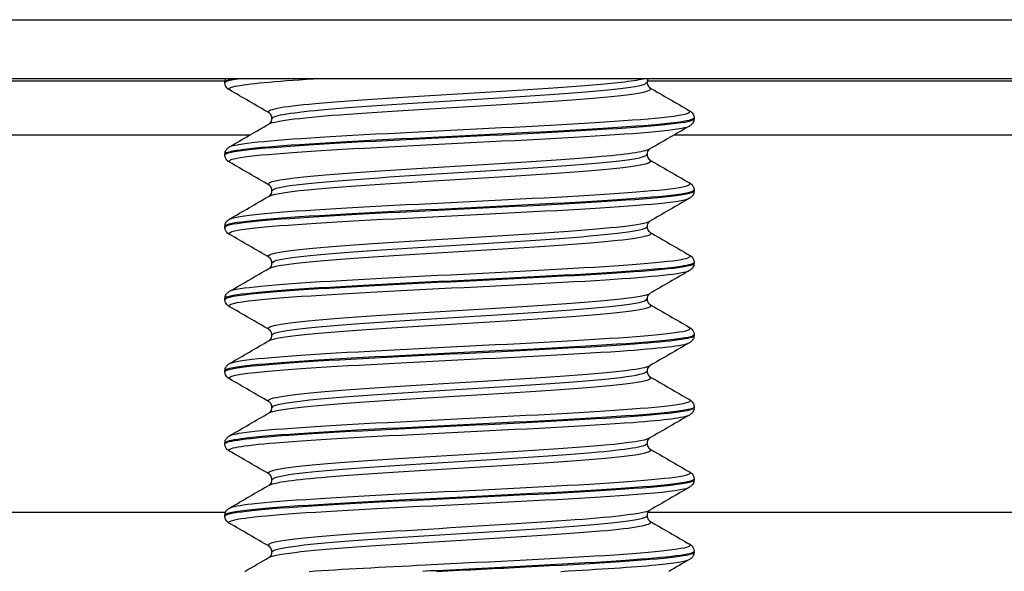
# Model space of a CAD drawing. Units: inches. Extents: x -183 to 48, y 15 to 265.
# Drawn here: x -60 to -59, y 60 to 61 of the extents above; entities that cross this region are included whole.
import ezdxf

# ---------------------------------------------------------------- set-up
doc = ezdxf.new("R2010")
doc.units = ezdxf.units.IN
doc.header["$MEASUREMENT"] = 0

# ---------------------------------------------------------------- blocks, each defined once
blk = doc.blocks.new('#77 Vertical Inlet ASSEMBLED_Sheet_VIEW1')
for p, q in [((-3.9434, 9.1137), (-1.9505, 9.1137)), ((-4.549, 9.0487), (-3.2003, 9.0487)), ((-2.0135, 9.0507), (-3.8809, 9.0507)), ((-3.2005, 9.0466), (-3.2005, 9.0474)), ((-2.7505, 9.0487), (-1.8732, 9.0487)), ((-2.7005, 9.0081), (-2.7005, 9.0089)), ((-4.5009, 8.9911), (-3.1733, 8.9911)), ((-2.7214, 8.9911), (-1.8963, 8.9911)), ((-3.2005, 8.9696), (-3.2005, 8.9704)), ((-2.7005, 8.9311), (-2.7005, 8.9319)), ((-3.2005, 8.8926), (-3.2005, 8.8934)), ((-2.7005, 8.8541), (-2.7005, 8.8549)), ((-3.2005, 8.8156), (-3.2005, 8.8164)), ((-2.7005, 8.7771), (-2.7005, 8.7779)), ((-3.2005, 8.7386), (-3.2005, 8.7394)), ((-2.7005, 8.7001), (-2.7005, 8.7009)), ((-3.2005, 8.6616), (-3.2005, 8.6624)), ((-2.7005, 8.6231), (-2.7005, 8.6239)), ((-4.5797, 8.5887), (-3.1997, 8.5887)), ((-3.2005, 8.5846), (-3.2005, 8.5854)), ((-2.7497, 8.5887), (-1.3213, 8.5887)), ((-2.7005, 8.5461), (-2.7005, 8.5469))]:
    blk.add_line(p, q)
for points in [[(-3.2005, 9.0474), (-3.2005, 9.0486), (-3.2001, 9.0497), (-3.1997, 9.0507)], [(-3.191, 9.0507), (-3.197, 9.0496), (-3.2002, 9.0485), (-3.2004, 9.0474)], [(-3.1533, 9.0144), (-3.1674, 9.0225), (-3.1814, 9.0307), (-3.1955, 9.0388)], [(-2.7477, 9.0412), (-2.7336, 9.033), (-2.7196, 9.0249), (-2.7055, 9.0167)], [(-3.1955, 8.9782), (-3.1814, 8.9864), (-3.1674, 8.9945), (-3.1533, 9.0027)], [(-2.7055, 9.0003), (-2.7196, 8.9922), (-2.7336, 8.984), (-2.7477, 8.9759)], [(-3.1533, 8.9374), (-3.1674, 8.9455), (-3.1814, 8.9537), (-3.1955, 8.9618)], [(-2.7477, 8.9642), (-2.7336, 8.956), (-2.7196, 8.9479), (-2.7055, 8.9397)], [(-3.1955, 8.9012), (-3.1814, 8.9094), (-3.1674, 8.9175), (-3.1533, 8.9257)], [(-2.7055, 8.9233), (-2.7196, 8.9152), (-2.7336, 8.907), (-2.7477, 8.8989)], [(-2.7477, 8.8872), (-2.7336, 8.879), (-2.7196, 8.8709), (-2.7055, 8.8627)], [(-3.1533, 8.8604), (-3.1674, 8.8685), (-3.1814, 8.8767), (-3.1955, 8.8848)], [(-3.1955, 8.8242), (-3.1814, 8.8324), (-3.1674, 8.8405), (-3.1533, 8.8487)], [(-2.7055, 8.8463), (-2.7196, 8.8382), (-2.7336, 8.83), (-2.7477, 8.8219)], [(-3.1533, 8.7834), (-3.1674, 8.7915), (-3.1814, 8.7997), (-3.1955, 8.8078)], [(-2.7477, 8.8102), (-2.7336, 8.802), (-2.7196, 8.7939), (-2.7055, 8.7857)], [(-3.1955, 8.7472), (-3.1814, 8.7554), (-3.1674, 8.7635), (-3.1533, 8.7717)], [(-2.7055, 8.7693), (-2.7196, 8.7612), (-2.7336, 8.753), (-2.7477, 8.7449)], [(-3.1533, 8.7064), (-3.1674, 8.7145), (-3.1814, 8.7227), (-3.1955, 8.7308)], [(-2.7477, 8.7332), (-2.7336, 8.725), (-2.7196, 8.7169), (-2.7055, 8.7087)], [(-3.1955, 8.6702), (-3.1814, 8.6784), (-3.1674, 8.6865), (-3.1533, 8.6947)], [(-2.7055, 8.6923), (-2.7196, 8.6842), (-2.7336, 8.676), (-2.7477, 8.6679)], [(-2.7477, 8.6562), (-2.7336, 8.648), (-2.7196, 8.6399), (-2.7055, 8.6317)], [(-3.1533, 8.6294), (-3.1674, 8.6375), (-3.1814, 8.6457), (-3.1955, 8.6538)], [(-3.1955, 8.5932), (-3.1814, 8.6014), (-3.1674, 8.6095), (-3.1533, 8.6177)], [(-2.7055, 8.6153), (-2.7196, 8.6072), (-2.7336, 8.599), (-2.7477, 8.5909)], [(-3.1533, 8.5524), (-3.1674, 8.5605), (-3.1814, 8.5687), (-3.1955, 8.5768)], [(-2.7477, 8.5792), (-2.7336, 8.571), (-2.7196, 8.5629), (-2.7055, 8.5547)], [(-3.1791, 8.5257), (-3.1705, 8.5307), (-3.1619, 8.5357), (-3.1533, 8.5407)], [(-2.7055, 8.5383), (-2.7128, 8.5341), (-2.72, 8.5299), (-2.7273, 8.5257)]]:
    blk.add_open_spline(points, degree=3)
for points, knots in [([(-3.1955, 9.0388), (-3.1963, 9.0393), (-3.1973, 9.0399), (-3.1988, 9.0417), (-3.1993, 9.0424), (-3.2002, 9.0443), (-3.2005, 9.0454), (-3.2005, 9.0466)], [0, 0, 0, 0, 0.02814146, 0.02814146, 0.04292389, 0.04292389, 0.05827272, 0.05827272, 0.05827272, 0.05827272]), ([(-3.2003, 9.0466), (-3.2004, 9.0475), (-3.1986, 9.0484), (-3.1948, 9.0493), (-3.1928, 9.0497), (-3.1901, 9.0502), (-3.1868, 9.0507)], [85.3737373, 85.3737373, 85.3737373, 85.3737373, 85.588974, 85.588974, 85.588974, 85.7070732, 85.7070732, 85.7070732, 85.7070732]), ([(-3.1952, 9.0388), (-3.1975, 9.0401), (-3.1958, 9.0414), (-3.1896, 9.0427), (-3.1772, 9.0454), (-3.1471, 9.0481), (-3.1061, 9.0507)], [85.2896045, 85.2896045, 85.2896045, 85.2896045, 85.6107064, 85.6107064, 85.6107064, 86.2602642, 86.2602642, 86.2602642, 86.2602642]), ([(-3.1533, 9.0144), (-3.1588, 9.0177), (-3.1408, 9.0211), (-3.1039, 9.0244), (-3.0624, 9.0282), (-2.9978, 9.032), (-2.9349, 9.0358), (-2.872, 9.0396), (-2.8123, 9.0434), (-2.7784, 9.0472), (-2.7679, 9.0484), (-2.76, 9.0495), (-2.7547, 9.0507)], [85.27199, 85.27199, 85.27199, 85.27199, 86.094723, 86.094723, 86.094723, 87.022902, 87.022902, 87.022902, 87.951081, 87.951081, 87.951081, 88.238445, 88.238445, 88.238445, 88.238445]), ([(-3.1502, 9.0085), (-3.1499, 9.0118), (-3.1284, 9.015), (-3.0909, 9.0182), (-3.0466, 9.022), (-2.9812, 9.0258), (-2.9198, 9.0297), (-2.8584, 9.0335), (-2.8025, 9.0373), (-2.7736, 9.0411), (-2.7586, 9.0431), (-2.7511, 9.045), (-2.7511, 9.047)], [85.375711, 85.375711, 85.375711, 85.375711, 86.167709, 86.167709, 86.167709, 87.100618, 87.100618, 87.100618, 88.033527, 88.033527, 88.033527, 88.517303, 88.517303, 88.517303, 88.517303]), ([(-2.7497, 9.0507), (-2.7498, 9.0505), (-2.7499, 9.0503), (-2.7504, 9.0492), (-2.7507, 9.0481), (-2.7507, 9.047)], [0.03643992, 0.03643992, 0.03643992, 0.03643992, 0.04070996, 0.04070996, 0.05701347, 0.05701347, 0.05701347, 0.05701347]), ([(-2.7507, 9.047), (-2.7507, 9.0455), (-2.7501, 9.044), (-2.749, 9.0423), (-2.7485, 9.0418), (-2.7479, 9.0413), (-2.7478, 9.0412), (-2.7477, 9.0412)], [0, 0, 0, 0, 0.02269607, 0.02269607, 0.04185402, 0.04185402, 0.05698564, 0.05698564, 0.05698564, 0.05698564]), ([(-3.1533, 9.0027), (-3.1471, 9.0061), (-3.1158, 9.0096), (-3.0689, 9.0131), (-3.0176, 9.0169), (-2.9487, 9.0206), (-2.8886, 9.0244), (-2.8285, 9.0282), (-2.7786, 9.032), (-2.7579, 9.0358), (-2.7481, 9.0376), (-2.745, 9.0394), (-2.7481, 9.0412)], [85.479431, 85.479431, 85.479431, 85.479431, 86.326818, 86.326818, 86.326818, 87.254997, 87.254997, 87.254997, 88.183175, 88.183175, 88.183175, 88.621024, 88.621024, 88.621024, 88.621024]), ([(-3.1955, 8.9782), (-3.1894, 8.9816), (-3.1536, 8.9851), (-3.0989, 8.9885), (-3.041, 8.9921), (-2.9631, 8.9957), (-2.8925, 8.9993), (-2.822, 9.0029), (-2.7602, 9.0066), (-2.7288, 9.0102), (-2.7099, 9.0124), (-2.7022, 9.0145), (-2.7059, 9.0167)], [85.461817, 85.461817, 85.461817, 85.461817, 86.298683, 86.298683, 86.298683, 87.184415, 87.184415, 87.184415, 88.070146, 88.070146, 88.070146, 88.603409, 88.603409, 88.603409, 88.603409]), ([(-3.1503, 9.0085), (-3.1503, 9.0101), (-3.1509, 9.0116), (-3.152, 9.0133), (-3.1525, 9.0137), (-3.1531, 9.0142), (-3.1532, 9.0143), (-3.1533, 9.0144)], [0, 0, 0, 0, 0.02269607, 0.02269607, 0.04185402, 0.04185402, 0.05698564, 0.05698564, 0.05698564, 0.05698564]), ([(-2.7055, 9.0167), (-2.7047, 9.0162), (-2.7037, 9.0156), (-2.7022, 9.0139), (-2.7017, 9.0131), (-2.7008, 9.0112), (-2.7005, 9.0101), (-2.7005, 9.0089)], [0, 0, 0, 0, 0.02814146, 0.02814146, 0.04292389, 0.04292389, 0.05827272, 0.05827272, 0.05827272, 0.05827272]), ([(-2.7008, 9.0089), (-2.7009, 9.0066), (-2.7136, 9.0044), (-2.738, 9.0021), (-2.7768, 8.9985), (-2.8443, 8.9949), (-2.9172, 8.9913), (-2.99, 8.9877), (-3.0668, 8.9841), (-3.1206, 8.9805), (-3.1708, 8.9771), (-3.2003, 8.9737), (-3.2005, 8.9704)], [-88.519277, -88.519277, -88.519277, -88.519277, -87.962226, -87.962226, -87.962226, -87.080147, -87.080147, -87.080147, -86.198068, -86.198068, -86.198068, -85.375711, -85.375711, -85.375711, -85.375711]), ([(-3.2002, 8.9696), (-3.2003, 8.9709), (-3.1962, 8.9723), (-3.1877, 8.9736), (-3.1644, 8.9772), (-3.1088, 8.9808), (-3.0402, 8.9844), (-2.9715, 8.988), (-2.8913, 8.9916), (-2.8273, 8.9952), (-2.7633, 8.9988), (-2.7169, 9.0024), (-2.7043, 9.006), (-2.7018, 9.0067), (-2.7006, 9.0074), (-2.7007, 9.0081)], [79.090552, 79.090552, 79.090552, 79.090552, 79.414418, 79.414418, 79.414418, 80.296498, 80.296498, 80.296498, 81.178577, 81.178577, 81.178577, 82.060656, 82.060656, 82.060656, 82.234118, 82.234118, 82.234118, 82.234118]), ([(-3.1533, 9.0027), (-3.1532, 9.0028), (-3.1528, 9.003), (-3.1518, 9.004), (-3.1513, 9.0046), (-3.1506, 9.0063), (-3.1503, 9.0074), (-3.1503, 9.0085)], [0, 0, 0, 0, 0.02508318, 0.02508318, 0.04070996, 0.04070996, 0.05701347, 0.05701347, 0.05701347, 0.05701347]), ([(-2.7005, 9.0081), (-2.7006, 9.0065), (-2.7011, 9.0049), (-2.7025, 9.0027), (-2.7032, 9.002), (-2.7045, 9.001), (-2.705, 9.0006), (-2.7055, 9.0003)], [0, 0, 0, 0, 0.02126812, 0.02126812, 0.04128675, 0.04128675, 0.05824505, 0.05824505, 0.05824505, 0.05824505]), ([(-3.1951, 8.9618), (-3.198, 8.9635), (-3.1944, 8.9651), (-3.1841, 8.9668), (-3.1614, 8.9704), (-3.1065, 8.974), (-3.0387, 8.9776), (-2.971, 8.9812), (-2.8916, 8.9849), (-2.8286, 8.9885), (-2.7655, 8.9921), (-2.72, 8.9957), (-2.708, 8.9993), (-2.7069, 8.9997), (-2.7061, 9), (-2.7056, 9.0003)], [79.006419, 79.006419, 79.006419, 79.006419, 79.410585, 79.410585, 79.410585, 80.296316, 80.296316, 80.296316, 81.182048, 81.182048, 81.182048, 82.06778, 82.06778, 82.06778, 82.148012, 82.148012, 82.148012, 82.148012]), ([(-3.2005, 8.9704), (-3.2004, 8.972), (-3.1999, 8.9736), (-3.1985, 8.9758), (-3.1978, 8.9765), (-3.1965, 8.9776), (-3.196, 8.9779), (-3.1955, 8.9782)], [0, 0, 0, 0, 0.02126812, 0.02126812, 0.04128675, 0.04128675, 0.05824505, 0.05824505, 0.05824505, 0.05824505]), ([(-3.153, 8.9374), (-3.1571, 8.9398), (-3.149, 8.9423), (-3.129, 8.9448), (-3.0984, 8.9486), (-3.041, 8.9524), (-2.9785, 8.9562), (-2.916, 8.96), (-2.85, 8.9638), (-2.8056, 8.9676), (-2.7732, 8.9703), (-2.7529, 8.9731), (-2.7479, 8.9759)], [78.988805, 78.988805, 78.988805, 78.988805, 79.597473, 79.597473, 79.597473, 80.525651, 80.525651, 80.525651, 81.45383, 81.45383, 81.45383, 82.130397, 82.130397, 82.130397, 82.130397]), ([(-2.7477, 8.9759), (-2.7478, 8.9758), (-2.7482, 8.9756), (-2.7492, 8.9745), (-2.7497, 8.9739), (-2.7504, 8.9722), (-2.7507, 8.9711), (-2.7507, 8.97)], [0, 0, 0, 0, 0.02508318, 0.02508318, 0.04070996, 0.04070996, 0.05701347, 0.05701347, 0.05701347, 0.05701347]), ([(-3.1955, 8.9618), (-3.1963, 8.9623), (-3.1973, 8.9629), (-3.1988, 8.9647), (-3.1993, 8.9654), (-3.2002, 8.9673), (-3.2005, 8.9684), (-3.2005, 8.9696)], [0, 0, 0, 0, 0.02814146, 0.02814146, 0.04292389, 0.04292389, 0.05827272, 0.05827272, 0.05827272, 0.05827272]), ([(-3.153, 8.9257), (-3.1484, 8.9283), (-3.1304, 8.9309), (-3.1015, 8.9334), (-3.0591, 8.9372), (-2.9941, 8.941), (-2.9313, 8.9448), (-2.8685, 8.9486), (-2.8093, 8.9524), (-2.7765, 8.9562), (-2.7534, 8.9589), (-2.7436, 8.9615), (-2.748, 8.9642)], [79.196246, 79.196246, 79.196246, 79.196246, 79.829568, 79.829568, 79.829568, 80.757746, 80.757746, 80.757746, 81.685925, 81.685925, 81.685925, 82.337839, 82.337839, 82.337839, 82.337839]), ([(-3.1499, 8.9315), (-3.1498, 8.9337), (-3.1402, 8.936), (-3.1214, 8.9382), (-3.0892, 8.942), (-3.0309, 8.9458), (-2.9691, 8.9496), (-2.9072, 8.9534), (-2.8432, 8.9572), (-2.8017, 8.9611), (-2.7692, 8.964), (-2.7512, 8.967), (-2.7509, 8.97)], [79.092525, 79.092525, 79.092525, 79.092525, 79.637344, 79.637344, 79.637344, 80.570253, 80.570253, 80.570253, 81.503162, 81.503162, 81.503162, 82.234118, 82.234118, 82.234118, 82.234118]), ([(-2.7507, 8.97), (-2.7507, 8.9685), (-2.7501, 8.967), (-2.749, 8.9653), (-2.7485, 8.9648), (-2.7479, 8.9643), (-2.7478, 8.9642), (-2.7477, 8.9642)], [0, 0, 0, 0, 0.02269607, 0.02269607, 0.04185402, 0.04185402, 0.05698564, 0.05698564, 0.05698564, 0.05698564]), ([(-3.1955, 8.9012), (-3.1952, 8.9014), (-3.195, 8.9015), (-3.1946, 8.9016), (-3.1859, 8.9053), (-3.1434, 8.9089), (-3.0821, 8.9125), (-3.0208, 8.9161), (-2.9418, 8.9197), (-2.8729, 8.9233), (-2.804, 8.927), (-2.7466, 8.9306), (-2.7207, 8.9342), (-2.7076, 8.936), (-2.7027, 8.9379), (-2.7059, 8.9397)], [79.178632, 79.178632, 79.178632, 79.178632, 79.21283, 79.21283, 79.21283, 80.098561, 80.098561, 80.098561, 80.984293, 80.984293, 80.984293, 81.870025, 81.870025, 81.870025, 82.320224, 82.320224, 82.320224, 82.320224]), ([(-2.7055, 8.9397), (-2.7047, 8.9392), (-2.7037, 8.9386), (-2.7022, 8.9369), (-2.7017, 8.9361), (-2.7008, 8.9342), (-2.7005, 8.9331), (-2.7005, 8.9319)], [0, 0, 0, 0, 0.02814146, 0.02814146, 0.04292389, 0.04292389, 0.05827272, 0.05827272, 0.05827272, 0.05827272]), ([(-2.7009, 8.9319), (-2.7008, 8.9301), (-2.7089, 8.9282), (-2.725, 8.9264), (-2.7567, 8.9228), (-2.8192, 8.9192), (-2.8905, 8.9156), (-2.9619, 8.912), (-3.0408, 8.9084), (-3.0998, 8.9048), (-3.1587, 8.9012), (-3.1966, 8.8976), (-3.2002, 8.894), (-3.2004, 8.8938), (-3.2005, 8.8936), (-3.2005, 8.8934)], [-82.236091, -82.236091, -82.236091, -82.236091, -81.787671, -81.787671, -81.787671, -80.905591, -80.905591, -80.905591, -80.023512, -80.023512, -80.023512, -79.141432, -79.141432, -79.141432, -79.092525, -79.092525, -79.092525, -79.092525]), ([(-3.2001, 8.8926), (-3.2002, 8.8944), (-3.1927, 8.8962), (-3.1777, 8.8979), (-3.147, 8.9015), (-3.0854, 8.9051), (-3.0143, 8.9087), (-2.9433, 8.9123), (-2.8641, 8.9159), (-2.8045, 8.9195), (-2.7448, 8.9231), (-2.7058, 8.9267), (-2.701, 8.9304), (-2.7007, 8.9306), (-2.7005, 8.9309), (-2.7005, 8.9311)], [72.807367, 72.807367, 72.807367, 72.807367, 73.239863, 73.239863, 73.239863, 74.121942, 74.121942, 74.121942, 75.004021, 75.004021, 75.004021, 75.886101, 75.886101, 75.886101, 75.950933, 75.950933, 75.950933, 75.950933]), ([(-3.1503, 8.9315), (-3.1503, 8.9331), (-3.1509, 8.9346), (-3.152, 8.9363), (-3.1525, 8.9367), (-3.1531, 8.9372), (-3.1532, 8.9373), (-3.1533, 8.9374)], [0, 0, 0, 0, 0.02269607, 0.02269607, 0.04185402, 0.04185402, 0.05698564, 0.05698564, 0.05698564, 0.05698564]), ([(-3.1533, 8.9257), (-3.1532, 8.9258), (-3.1528, 8.926), (-3.1518, 8.927), (-3.1513, 8.9276), (-3.1506, 8.9293), (-3.1503, 8.9304), (-3.1503, 8.9315)], [0, 0, 0, 0, 0.02508318, 0.02508318, 0.04070996, 0.04070996, 0.05701347, 0.05701347, 0.05701347, 0.05701347]), ([(-2.7005, 8.9311), (-2.7006, 8.9295), (-2.7011, 8.9279), (-2.7025, 8.9257), (-2.7032, 8.925), (-2.7045, 8.924), (-2.705, 8.9236), (-2.7055, 8.9233)], [0, 0, 0, 0, 0.02126812, 0.02126812, 0.04128675, 0.04128675, 0.05824505, 0.05824505, 0.05824505, 0.05824505]), ([(-3.1951, 8.8848), (-3.1985, 8.8868), (-3.1925, 8.8888), (-3.1769, 8.8908), (-3.1485, 8.8944), (-3.0891, 8.898), (-3.0194, 8.9016), (-2.9497, 8.9053), (-2.8711, 8.9089), (-2.8113, 8.9125), (-2.7516, 8.9161), (-2.7117, 8.9197), (-2.7055, 8.9233)], [72.723234, 72.723234, 72.723234, 72.723234, 73.210463, 73.210463, 73.210463, 74.096194, 74.096194, 74.096194, 74.981926, 74.981926, 74.981926, 75.864827, 75.864827, 75.864827, 75.864827]), ([(-3.2005, 8.8934), (-3.2004, 8.895), (-3.1999, 8.8966), (-3.1985, 8.8988), (-3.1978, 8.8995), (-3.1965, 8.9006), (-3.196, 8.9009), (-3.1955, 8.9012)], [0, 0, 0, 0, 0.02126812, 0.02126812, 0.04128675, 0.04128675, 0.05824505, 0.05824505, 0.05824505, 0.05824505]), ([(-3.153, 8.8604), (-3.1558, 8.862), (-3.1535, 8.8636), (-3.1458, 8.8652), (-3.1278, 8.869), (-3.08, 8.8728), (-3.0208, 8.8766), (-2.9615, 8.8804), (-2.8923, 8.8841), (-2.8394, 8.8879), (-2.7886, 8.8916), (-2.7541, 8.8952), (-2.7477, 8.8989)], [72.705619, 72.705619, 72.705619, 72.705619, 73.100222, 73.100222, 73.100222, 74.028401, 74.028401, 74.028401, 74.95658, 74.95658, 74.95658, 75.847212, 75.847212, 75.847212, 75.847212]), ([(-2.7477, 8.8989), (-2.7478, 8.8988), (-2.7482, 8.8986), (-2.7492, 8.8975), (-2.7497, 8.8969), (-2.7504, 8.8952), (-2.7507, 8.8941), (-2.7507, 8.893)], [0, 0, 0, 0, 0.02508318, 0.02508318, 0.04070996, 0.04070996, 0.05701347, 0.05701347, 0.05701347, 0.05701347]), ([(-3.1955, 8.8848), (-3.1963, 8.8853), (-3.1973, 8.8859), (-3.1988, 8.8877), (-3.1993, 8.8884), (-3.2002, 8.8903), (-3.2005, 8.8914), (-3.2005, 8.8926)], [0, 0, 0, 0, 0.02814146, 0.02814146, 0.04292389, 0.04292389, 0.05827272, 0.05827272, 0.05827272, 0.05827272]), ([(-3.1529, 8.8487), (-3.15, 8.8504), (-3.1414, 8.8521), (-3.1272, 8.8538), (-3.0956, 8.8576), (-3.0375, 8.8614), (-2.9748, 8.8652), (-2.9122, 8.869), (-2.8466, 8.8728), (-2.803, 8.8766), (-2.7624, 8.8801), (-2.7418, 8.8836), (-2.7477, 8.8872)], [72.913061, 72.913061, 72.913061, 72.913061, 73.332317, 73.332317, 73.332317, 74.260496, 74.260496, 74.260496, 75.188674, 75.188674, 75.188674, 76.054653, 76.054653, 76.054653, 76.054653]), ([(-3.15, 8.8545), (-3.1501, 8.8557), (-3.1473, 8.8569), (-3.1415, 8.8582), (-3.1233, 8.862), (-3.0758, 8.8658), (-3.0172, 8.8696), (-2.9586, 8.8734), (-2.8904, 8.8772), (-2.8389, 8.881), (-2.7874, 8.8848), (-2.7537, 8.8887), (-2.7509, 8.8925), (-2.7508, 8.8926), (-2.7507, 8.8928), (-2.7507, 8.893)], [72.80934, 72.80934, 72.80934, 72.80934, 73.106979, 73.106979, 73.106979, 74.039888, 74.039888, 74.039888, 74.972797, 74.972797, 74.972797, 75.905707, 75.905707, 75.905707, 75.950933, 75.950933, 75.950933, 75.950933]), ([(-2.7507, 8.893), (-2.7507, 8.8915), (-2.7501, 8.89), (-2.749, 8.8883), (-2.7485, 8.8878), (-2.7479, 8.8873), (-2.7478, 8.8872), (-2.7477, 8.8872)], [0, 0, 0, 0, 0.02269607, 0.02269607, 0.04185402, 0.04185402, 0.05698564, 0.05698564, 0.05698564, 0.05698564]), ([(-2.7008, 8.8549), (-2.7007, 8.8535), (-2.7052, 8.8521), (-2.7146, 8.8507), (-2.739, 8.8471), (-2.7955, 8.8435), (-2.8646, 8.8399), (-2.9336, 8.8363), (-3.0138, 8.8327), (-3.0771, 8.8291), (-3.1405, 8.8255), (-3.1859, 8.8219), (-3.1974, 8.8183), (-3.1995, 8.8177), (-3.2004, 8.817), (-3.2004, 8.8164)], [-75.952906, -75.952906, -75.952906, -75.952906, -75.613115, -75.613115, -75.613115, -74.731036, -74.731036, -74.731036, -73.848956, -73.848956, -73.848956, -72.966877, -72.966877, -72.966877, -72.80934, -72.80934, -72.80934, -72.80934]), ([(-3.1954, 8.8242), (-3.1946, 8.8247), (-3.1933, 8.8252), (-3.1913, 8.8257), (-3.1767, 8.8293), (-3.1288, 8.8329), (-3.0644, 8.8365), (-3.0001, 8.8401), (-2.9206, 8.8437), (-2.8538, 8.8474), (-2.7871, 8.851), (-2.7344, 8.8546), (-2.7142, 8.8582), (-2.7059, 8.8597), (-2.7032, 8.8612), (-2.7059, 8.8627)], [72.895446, 72.895446, 72.895446, 72.895446, 73.012708, 73.012708, 73.012708, 73.898439, 73.898439, 73.898439, 74.784171, 74.784171, 74.784171, 75.669903, 75.669903, 75.669903, 76.037039, 76.037039, 76.037039, 76.037039]), ([(-3.1503, 8.8545), (-3.1503, 8.8561), (-3.1509, 8.8576), (-3.152, 8.8593), (-3.1525, 8.8597), (-3.1531, 8.8602), (-3.1532, 8.8603), (-3.1533, 8.8604)], [0, 0, 0, 0, 0.02269607, 0.02269607, 0.04185402, 0.04185402, 0.05698564, 0.05698564, 0.05698564, 0.05698564]), ([(-2.7055, 8.8627), (-2.7047, 8.8622), (-2.7037, 8.8616), (-2.7022, 8.8599), (-2.7017, 8.8591), (-2.7008, 8.8572), (-2.7005, 8.8561), (-2.7005, 8.8549)], [0, 0, 0, 0, 0.02814146, 0.02814146, 0.04292389, 0.04292389, 0.05827272, 0.05827272, 0.05827272, 0.05827272]), ([(-3.2002, 8.8156), (-3.2001, 8.8178), (-3.1882, 8.82), (-3.165, 8.8223), (-3.1273, 8.8259), (-3.0604, 8.8295), (-2.9878, 8.8331), (-2.9151, 8.8367), (-2.838, 8.8403), (-2.7833, 8.8439), (-2.7314, 8.8473), (-2.7007, 8.8507), (-2.7005, 8.8541)], [66.524181, 66.524181, 66.524181, 66.524181, 67.065307, 67.065307, 67.065307, 67.947386, 67.947386, 67.947386, 68.829466, 68.829466, 68.829466, 69.667747, 69.667747, 69.667747, 69.667747]), ([(-3.1952, 8.8078), (-3.199, 8.8101), (-3.1899, 8.8125), (-3.1681, 8.8148), (-3.1343, 8.8184), (-3.0707, 8.822), (-2.9996, 8.8257), (-2.9284, 8.8293), (-2.8512, 8.8329), (-2.795, 8.8365), (-2.7442, 8.8398), (-2.7114, 8.843), (-2.7056, 8.8463)], [66.440049, 66.440049, 66.440049, 66.440049, 67.010341, 67.010341, 67.010341, 67.896073, 67.896073, 67.896073, 68.781804, 68.781804, 68.781804, 69.581641, 69.581641, 69.581641, 69.581641]), ([(-3.1533, 8.8487), (-3.1532, 8.8488), (-3.1528, 8.849), (-3.1518, 8.85), (-3.1513, 8.8506), (-3.1506, 8.8523), (-3.1503, 8.8534), (-3.1503, 8.8545)], [0, 0, 0, 0, 0.02508318, 0.02508318, 0.04070996, 0.04070996, 0.05701347, 0.05701347, 0.05701347, 0.05701347]), ([(-2.7005, 8.8541), (-2.7006, 8.8525), (-2.7011, 8.8509), (-2.7025, 8.8487), (-2.7032, 8.848), (-2.7045, 8.847), (-2.705, 8.8466), (-2.7055, 8.8463)], [0, 0, 0, 0, 0.02126812, 0.02126812, 0.04128675, 0.04128675, 0.05824505, 0.05824505, 0.05824505, 0.05824505]), ([(-3.2005, 8.8164), (-3.2004, 8.818), (-3.1999, 8.8196), (-3.1985, 8.8218), (-3.1978, 8.8225), (-3.1965, 8.8236), (-3.196, 8.8239), (-3.1955, 8.8242)], [0, 0, 0, 0, 0.02126812, 0.02126812, 0.04128675, 0.04128675, 0.05824505, 0.05824505, 0.05824505, 0.05824505]), ([(-3.1955, 8.8078), (-3.1963, 8.8083), (-3.1973, 8.8089), (-3.1988, 8.8107), (-3.1993, 8.8114), (-3.2002, 8.8133), (-3.2005, 8.8144), (-3.2005, 8.8156)], [0, 0, 0, 0, 0.02814146, 0.02814146, 0.04292389, 0.04292389, 0.05827272, 0.05827272, 0.05827272, 0.05827272]), ([(-3.1532, 8.7834), (-3.1545, 8.7841), (-3.1548, 8.7848), (-3.1538, 8.7856), (-3.149, 8.7894), (-3.1131, 8.7931), (-3.0598, 8.7969), (-3.0066, 8.8007), (-2.9372, 8.8045), (-2.8782, 8.8083), (-2.8192, 8.8121), (-2.772, 8.8159), (-2.7545, 8.8197), (-2.7512, 8.8204), (-2.749, 8.8211), (-2.7478, 8.8219)], [66.422434, 66.422434, 66.422434, 66.422434, 66.602972, 66.602972, 66.602972, 67.53115, 67.53115, 67.53115, 68.459329, 68.459329, 68.459329, 69.387508, 69.387508, 69.387508, 69.564027, 69.564027, 69.564027, 69.564027]), ([(-3.1503, 8.7775), (-3.1503, 8.7777), (-3.1502, 8.7779), (-3.1501, 8.7781), (-3.1469, 8.7819), (-3.113, 8.7858), (-3.0612, 8.7896), (-3.0095, 8.7934), (-2.9413, 8.7972), (-2.8828, 8.801), (-2.8244, 8.8048), (-2.7771, 8.8086), (-2.7592, 8.8124), (-2.7536, 8.8136), (-2.7509, 8.8148), (-2.751, 8.816)], [66.526155, 66.526155, 66.526155, 66.526155, 66.576614, 66.576614, 66.576614, 67.509523, 67.509523, 67.509523, 68.442432, 68.442432, 68.442432, 69.375342, 69.375342, 69.375342, 69.667747, 69.667747, 69.667747, 69.667747]), ([(-2.7477, 8.8219), (-2.7478, 8.8218), (-2.7482, 8.8216), (-2.7492, 8.8205), (-2.7497, 8.8199), (-2.7504, 8.8182), (-2.7507, 8.8171), (-2.7507, 8.816)], [0, 0, 0, 0, 0.02508318, 0.02508318, 0.04070996, 0.04070996, 0.05701347, 0.05701347, 0.05701347, 0.05701347]), ([(-2.7507, 8.816), (-2.7507, 8.8145), (-2.7501, 8.813), (-2.749, 8.8113), (-2.7485, 8.8108), (-2.7479, 8.8103), (-2.7478, 8.8102), (-2.7477, 8.8102)], [0, 0, 0, 0, 0.02269607, 0.02269607, 0.04185402, 0.04185402, 0.05698564, 0.05698564, 0.05698564, 0.05698564]), ([(-3.1531, 8.7717), (-3.1518, 8.7725), (-3.149, 8.7734), (-3.1448, 8.7742), (-3.1256, 8.778), (-3.0769, 8.7818), (-3.0173, 8.7856), (-2.9577, 8.7894), (-2.8886, 8.7931), (-2.8363, 8.7969), (-2.784, 8.8007), (-2.7499, 8.8045), (-2.7468, 8.8083), (-2.7463, 8.8089), (-2.7467, 8.8096), (-2.7478, 8.8102)], [66.629876, 66.629876, 66.629876, 66.629876, 66.835067, 66.835067, 66.835067, 67.763245, 67.763245, 67.763245, 68.691424, 68.691424, 68.691424, 69.619603, 69.619603, 69.619603, 69.771468, 69.771468, 69.771468, 69.771468]), ([(-3.1953, 8.7472), (-3.194, 8.748), (-3.191, 8.7489), (-3.1864, 8.7497), (-3.1659, 8.7533), (-3.1129, 8.7569), (-3.0459, 8.7605), (-2.979, 8.7641), (-2.8996, 8.7678), (-2.8354, 8.7714), (-2.7712, 8.775), (-2.7237, 8.7786), (-2.7094, 8.7822), (-2.7048, 8.7834), (-2.7037, 8.7846), (-2.7058, 8.7857)], [66.612261, 66.612261, 66.612261, 66.612261, 66.812586, 66.812586, 66.812586, 67.698318, 67.698318, 67.698318, 68.584049, 68.584049, 68.584049, 69.469781, 69.469781, 69.469781, 69.753854, 69.753854, 69.753854, 69.753854]), ([(-3.1503, 8.7775), (-3.1503, 8.7791), (-3.1509, 8.7806), (-3.152, 8.7823), (-3.1525, 8.7827), (-3.1531, 8.7832), (-3.1532, 8.7833), (-3.1533, 8.7834)], [0, 0, 0, 0, 0.02269607, 0.02269607, 0.04185402, 0.04185402, 0.05698564, 0.05698564, 0.05698564, 0.05698564]), ([(-2.7055, 8.7857), (-2.7047, 8.7852), (-2.7037, 8.7846), (-2.7022, 8.7829), (-2.7017, 8.7821), (-2.7008, 8.7802), (-2.7005, 8.7791), (-2.7005, 8.7779)], [0, 0, 0, 0, 0.02814146, 0.02814146, 0.04292389, 0.04292389, 0.05827272, 0.05827272, 0.05827272, 0.05827272]), ([(-2.7007, 8.7779), (-2.7006, 8.777), (-2.7027, 8.776), (-2.707, 8.7751), (-2.7237, 8.7715), (-2.7737, 8.7679), (-2.8396, 8.7643), (-2.9055, 8.7607), (-2.986, 8.7571), (-3.053, 8.7535), (-3.1201, 8.7499), (-3.1724, 8.7462), (-3.1917, 8.7426), (-3.1975, 8.7416), (-3.2003, 8.7405), (-3.2002, 8.7394)], [-69.669721, -69.669721, -69.669721, -69.669721, -69.438559, -69.438559, -69.438559, -68.55648, -68.55648, -68.55648, -67.6744, -67.6744, -67.6744, -66.792321, -66.792321, -66.792321, -66.526155, -66.526155, -66.526155, -66.526155]), ([(-3.2003, 8.7386), (-3.2001, 8.7413), (-3.1825, 8.7439), (-3.1499, 8.7466), (-3.1055, 8.7502), (-3.0342, 8.7538), (-2.9607, 8.7574), (-2.8873, 8.761), (-2.8131, 8.7646), (-2.7641, 8.7682), (-2.7236, 8.7712), (-2.7009, 8.7742), (-2.7006, 8.7771)], [60.240996, 60.240996, 60.240996, 60.240996, 60.890751, 60.890751, 60.890751, 61.772831, 61.772831, 61.772831, 62.65491, 62.65491, 62.65491, 63.384562, 63.384562, 63.384562, 63.384562]), ([(-3.1533, 8.7717), (-3.1532, 8.7718), (-3.1528, 8.772), (-3.1518, 8.773), (-3.1513, 8.7736), (-3.1506, 8.7753), (-3.1503, 8.7764), (-3.1503, 8.7775)], [0, 0, 0, 0, 0.02508318, 0.02508318, 0.04070996, 0.04070996, 0.05701347, 0.05701347, 0.05701347, 0.05701347]), ([(-2.7005, 8.7771), (-2.7006, 8.7755), (-2.7011, 8.7739), (-2.7025, 8.7717), (-2.7032, 8.771), (-2.7045, 8.77), (-2.705, 8.7696), (-2.7055, 8.7693)], [0, 0, 0, 0, 0.02126812, 0.02126812, 0.04128675, 0.04128675, 0.05824505, 0.05824505, 0.05824505, 0.05824505]), ([(-3.1953, 8.7308), (-3.1996, 8.7335), (-3.1867, 8.7361), (-3.1579, 8.7388), (-3.1189, 8.7424), (-3.0515, 8.7461), (-2.9794, 8.7497), (-2.9073, 8.7533), (-2.8319, 8.7569), (-2.7797, 8.7605), (-2.7374, 8.7635), (-2.711, 8.7664), (-2.7057, 8.7693)], [60.156863, 60.156863, 60.156863, 60.156863, 60.810219, 60.810219, 60.810219, 61.695951, 61.695951, 61.695951, 62.581683, 62.581683, 62.581683, 63.298456, 63.298456, 63.298456, 63.298456]), ([(-3.2005, 8.7394), (-3.2004, 8.741), (-3.1999, 8.7426), (-3.1985, 8.7448), (-3.1978, 8.7455), (-3.1965, 8.7466), (-3.196, 8.7469), (-3.1955, 8.7472)], [0, 0, 0, 0, 0.02126812, 0.02126812, 0.04128675, 0.04128675, 0.05824505, 0.05824505, 0.05824505, 0.05824505]), ([(-3.1533, 8.7064), (-3.1595, 8.71), (-3.1371, 8.7137), (-3.0939, 8.7173), (-3.049, 8.7211), (-2.9828, 8.7249), (-2.9204, 8.7287), (-2.858, 8.7325), (-2.8009, 8.7363), (-2.771, 8.7401), (-2.7584, 8.7417), (-2.7507, 8.7433), (-2.7481, 8.7449)], [60.139249, 60.139249, 60.139249, 60.139249, 61.0339, 61.0339, 61.0339, 61.962079, 61.962079, 61.962079, 62.890257, 62.890257, 62.890257, 63.280841, 63.280841, 63.280841, 63.280841]), ([(-2.7477, 8.7449), (-2.7478, 8.7448), (-2.7482, 8.7446), (-2.7492, 8.7435), (-2.7497, 8.7429), (-2.7504, 8.7412), (-2.7507, 8.7401), (-2.7507, 8.739)], [0, 0, 0, 0, 0.02508318, 0.02508318, 0.04070996, 0.04070996, 0.05701347, 0.05701347, 0.05701347, 0.05701347]), ([(-3.1955, 8.7308), (-3.1963, 8.7313), (-3.1973, 8.7319), (-3.1988, 8.7337), (-3.1993, 8.7344), (-3.2002, 8.7363), (-3.2005, 8.7374), (-3.2005, 8.7386)], [0, 0, 0, 0, 0.02814146, 0.02814146, 0.04292389, 0.04292389, 0.05827272, 0.05827272, 0.05827272, 0.05827272]), ([(-3.1533, 8.6947), (-3.1468, 8.6984), (-3.11, 8.7022), (-3.0567, 8.7059), (-3.0028, 8.7097), (-2.9334, 8.7135), (-2.8748, 8.7173), (-2.8162, 8.7211), (-2.7699, 8.7249), (-2.7536, 8.7287), (-2.7471, 8.7302), (-2.7454, 8.7317), (-2.748, 8.7332)], [60.34669, 60.34669, 60.34669, 60.34669, 61.265995, 61.265995, 61.265995, 62.194173, 62.194173, 62.194173, 63.122352, 63.122352, 63.122352, 63.488283, 63.488283, 63.488283, 63.488283]), ([(-3.1501, 8.7005), (-3.1498, 8.7035), (-3.1315, 8.7065), (-3.0986, 8.7095), (-3.0568, 8.7133), (-2.9927, 8.7172), (-2.9309, 8.721), (-2.8691, 8.7248), (-2.811, 8.7286), (-2.7791, 8.7324), (-2.7606, 8.7346), (-2.7512, 8.7368), (-2.7511, 8.739)], [60.242969, 60.242969, 60.242969, 60.242969, 60.979158, 60.979158, 60.979158, 61.912067, 61.912067, 61.912067, 62.844977, 62.844977, 62.844977, 63.384562, 63.384562, 63.384562, 63.384562]), ([(-2.7507, 8.739), (-2.7507, 8.7375), (-2.7501, 8.736), (-2.749, 8.7343), (-2.7485, 8.7338), (-2.7479, 8.7333), (-2.7478, 8.7332), (-2.7477, 8.7332)], [0, 0, 0, 0, 0.02269607, 0.02269607, 0.04185402, 0.04185402, 0.05698564, 0.05698564, 0.05698564, 0.05698564]), ([(-3.1952, 8.6702), (-3.1933, 8.6714), (-3.1882, 8.6725), (-3.1798, 8.6737), (-3.1536, 8.6773), (-3.0958, 8.6809), (-3.0268, 8.6845), (-2.9578, 8.6882), (-2.8789, 8.6918), (-2.8178, 8.6954), (-2.7567, 8.699), (-2.7145, 8.7026), (-2.7062, 8.7063), (-2.7043, 8.7071), (-2.7042, 8.7079), (-2.7057, 8.7087)], [60.329076, 60.329076, 60.329076, 60.329076, 60.612464, 60.612464, 60.612464, 61.498196, 61.498196, 61.498196, 62.383928, 62.383928, 62.383928, 63.269659, 63.269659, 63.269659, 63.470668, 63.470668, 63.470668, 63.470668]), ([(-2.7055, 8.7087), (-2.7047, 8.7082), (-2.7037, 8.7076), (-2.7022, 8.7059), (-2.7017, 8.7051), (-2.7008, 8.7032), (-2.7005, 8.7021), (-2.7005, 8.7009)], [0, 0, 0, 0, 0.02814146, 0.02814146, 0.04292389, 0.04292389, 0.05827272, 0.05827272, 0.05827272, 0.05827272]), ([(-3.2004, 8.6616), (-3.2002, 8.6647), (-3.1757, 8.6678), (-3.1323, 8.6709), (-3.0819, 8.6745), (-3.0069, 8.6781), (-2.9336, 8.6817), (-2.8603, 8.6853), (-2.79, 8.6889), (-2.7472, 8.6925), (-2.7171, 8.6951), (-2.701, 8.6976), (-2.7008, 8.7001)], [53.957811, 53.957811, 53.957811, 53.957811, 54.716195, 54.716195, 54.716195, 55.598275, 55.598275, 55.598275, 56.480354, 56.480354, 56.480354, 57.101377, 57.101377, 57.101377, 57.101377]), ([(-2.7006, 8.7009), (-2.7005, 8.7004), (-2.7011, 8.6999), (-2.7023, 8.6994), (-2.7112, 8.6958), (-2.754, 8.6922), (-2.816, 8.6886), (-2.8779, 8.685), (-2.9578, 8.6814), (-3.0277, 8.6778), (-3.0976, 8.6742), (-3.1562, 8.6706), (-3.1831, 8.667), (-3.1946, 8.6654), (-3.2002, 8.6639), (-3.2001, 8.6624)], [-63.386535, -63.386535, -63.386535, -63.386535, -63.264003, -63.264003, -63.264003, -62.381924, -62.381924, -62.381924, -61.499845, -61.499845, -61.499845, -60.617765, -60.617765, -60.617765, -60.242969, -60.242969, -60.242969, -60.242969]), ([(-3.1503, 8.7005), (-3.1503, 8.7021), (-3.1509, 8.7036), (-3.152, 8.7053), (-3.1525, 8.7057), (-3.1531, 8.7062), (-3.1532, 8.7063), (-3.1533, 8.7064)], [0, 0, 0, 0, 0.02269607, 0.02269607, 0.04185402, 0.04185402, 0.05698564, 0.05698564, 0.05698564, 0.05698564]), ([(-3.1533, 8.6947), (-3.1532, 8.6948), (-3.1528, 8.695), (-3.1518, 8.696), (-3.1513, 8.6966), (-3.1506, 8.6983), (-3.1503, 8.6994), (-3.1503, 8.7005)], [0, 0, 0, 0, 0.02508318, 0.02508318, 0.04070996, 0.04070996, 0.05701347, 0.05701347, 0.05701347, 0.05701347]), ([(-2.7005, 8.7001), (-2.7006, 8.6985), (-2.7011, 8.6969), (-2.7025, 8.6947), (-2.7032, 8.694), (-2.7045, 8.693), (-2.705, 8.6926), (-2.7055, 8.6923)], [0, 0, 0, 0, 0.02126812, 0.02126812, 0.04128675, 0.04128675, 0.05824505, 0.05824505, 0.05824505, 0.05824505]), ([(-3.1954, 8.6538), (-3.2002, 8.6568), (-3.1828, 8.6598), (-3.1462, 8.6628), (-3.1023, 8.6665), (-3.0316, 8.6701), (-2.959, 8.6737), (-2.8865, 8.6773), (-2.8135, 8.6809), (-2.7656, 8.6845), (-2.7314, 8.6871), (-2.7105, 8.6897), (-2.7058, 8.6923)], [53.873678, 53.873678, 53.873678, 53.873678, 54.610097, 54.610097, 54.610097, 55.495829, 55.495829, 55.495829, 56.381561, 56.381561, 56.381561, 57.015271, 57.015271, 57.015271, 57.015271]), ([(-3.2005, 8.6624), (-3.2004, 8.664), (-3.1999, 8.6656), (-3.1985, 8.6678), (-3.1978, 8.6685), (-3.1965, 8.6696), (-3.196, 8.6699), (-3.1955, 8.6702)], [0, 0, 0, 0, 0.02126812, 0.02126812, 0.04128675, 0.04128675, 0.05824505, 0.05824505, 0.05824505, 0.05824505]), ([(-3.1531, 8.6294), (-3.1576, 8.6321), (-3.1466, 8.6349), (-3.1214, 8.6377), (-3.087, 8.6415), (-3.0269, 8.6453), (-2.9639, 8.6491), (-2.9009, 8.6529), (-2.8367, 8.6567), (-2.7956, 8.6604), (-2.7689, 8.6629), (-2.7524, 8.6654), (-2.748, 8.6679)], [53.856063, 53.856063, 53.856063, 53.856063, 54.536649, 54.536649, 54.536649, 55.464828, 55.464828, 55.464828, 56.393007, 56.393007, 56.393007, 56.997656, 56.997656, 56.997656, 56.997656]), ([(-2.7477, 8.6679), (-2.7478, 8.6678), (-2.7482, 8.6676), (-2.7492, 8.6665), (-2.7497, 8.6659), (-2.7504, 8.6642), (-2.7507, 8.6631), (-2.7507, 8.662)], [0, 0, 0, 0, 0.02508318, 0.02508318, 0.04070996, 0.04070996, 0.05701347, 0.05701347, 0.05701347, 0.05701347]), ([(-3.1955, 8.6538), (-3.1963, 8.6543), (-3.1973, 8.6549), (-3.1988, 8.6567), (-3.1993, 8.6574), (-3.2002, 8.6593), (-3.2005, 8.6604), (-3.2005, 8.6616)], [0, 0, 0, 0, 0.02814146, 0.02814146, 0.04292389, 0.04292389, 0.05827272, 0.05827272, 0.05827272, 0.05827272]), ([(-3.1531, 8.6177), (-3.1479, 8.6206), (-3.1259, 8.6234), (-3.0913, 8.6263), (-3.0456, 8.6301), (-2.979, 8.6339), (-2.9167, 8.6377), (-2.8545, 8.6415), (-2.7982, 8.6453), (-2.7693, 8.6491), (-2.7512, 8.6514), (-2.7441, 8.6538), (-2.748, 8.6562)], [54.063505, 54.063505, 54.063505, 54.063505, 54.768744, 54.768744, 54.768744, 55.696923, 55.696923, 55.696923, 56.625102, 56.625102, 56.625102, 57.205098, 57.205098, 57.205098, 57.205098]), ([(-3.1499, 8.6235), (-3.1499, 8.6255), (-3.1422, 8.6275), (-3.1269, 8.6295), (-3.0977, 8.6333), (-3.0416, 8.6371), (-2.9801, 8.6409), (-2.9187, 8.6448), (-2.8534, 8.6486), (-2.8094, 8.6524), (-2.7723, 8.6556), (-2.7511, 8.6588), (-2.7508, 8.662)], [53.959784, 53.959784, 53.959784, 53.959784, 54.448793, 54.448793, 54.448793, 55.381702, 55.381702, 55.381702, 56.314612, 56.314612, 56.314612, 57.101377, 57.101377, 57.101377, 57.101377]), ([(-2.7507, 8.662), (-2.7507, 8.6605), (-2.7501, 8.659), (-2.749, 8.6573), (-2.7485, 8.6568), (-2.7479, 8.6563), (-2.7478, 8.6562), (-2.7477, 8.6562)], [0, 0, 0, 0, 0.02269607, 0.02269607, 0.04185402, 0.04185402, 0.05698564, 0.05698564, 0.05698564, 0.05698564]), ([(-2.7005, 8.6239), (-2.7005, 8.6239), (-2.7005, 8.6238), (-2.7005, 8.6237), (-2.7014, 8.6201), (-2.7366, 8.6165), (-2.7939, 8.6129), (-2.8512, 8.6093), (-2.9295, 8.6057), (-3.0015, 8.6021), (-3.0734, 8.5985), (-3.1377, 8.5949), (-3.1719, 8.5913), (-3.1906, 8.5893), (-3.2001, 8.5874), (-3.2001, 8.5854)], [-57.10335, -57.10335, -57.10335, -57.10335, -57.089448, -57.089448, -57.089448, -56.207368, -56.207368, -56.207368, -55.325289, -55.325289, -55.325289, -54.44321, -54.44321, -54.44321, -53.959784, -53.959784, -53.959784, -53.959784]), ([(-3.1951, 8.5932), (-3.1926, 8.5947), (-3.1848, 8.5962), (-3.1716, 8.5977), (-3.1399, 8.6013), (-3.0778, 8.6049), (-3.0072, 8.6086), (-2.9365, 8.6122), (-2.8587, 8.6158), (-2.8011, 8.6194), (-2.7434, 8.623), (-2.707, 8.6267), (-2.7047, 8.6303), (-2.7044, 8.6308), (-2.7047, 8.6312), (-2.7056, 8.6317)], [54.04589, 54.04589, 54.04589, 54.04589, 54.412342, 54.412342, 54.412342, 55.298074, 55.298074, 55.298074, 56.183806, 56.183806, 56.183806, 57.069537, 57.069537, 57.069537, 57.187483, 57.187483, 57.187483, 57.187483]), ([(-3.1503, 8.6235), (-3.1503, 8.6251), (-3.1509, 8.6266), (-3.152, 8.6283), (-3.1525, 8.6287), (-3.1531, 8.6292), (-3.1532, 8.6293), (-3.1533, 8.6294)], [0, 0, 0, 0, 0.02269607, 0.02269607, 0.04185402, 0.04185402, 0.05698564, 0.05698564, 0.05698564, 0.05698564]), ([(-2.7055, 8.6317), (-2.7047, 8.6312), (-2.7037, 8.6306), (-2.7022, 8.6289), (-2.7017, 8.6281), (-2.7008, 8.6262), (-2.7005, 8.6251), (-2.7005, 8.6239)], [0, 0, 0, 0, 0.02814146, 0.02814146, 0.04292389, 0.04292389, 0.05827272, 0.05827272, 0.05827272, 0.05827272]), ([(-3.1955, 8.5768), (-3.201, 8.5802), (-3.1781, 8.5835), (-3.1332, 8.5869), (-3.0846, 8.5905), (-3.0111, 8.5941), (-2.9386, 8.5977), (-2.8661, 8.6013), (-2.796, 8.6049), (-2.7528, 8.6086), (-2.726, 8.6108), (-2.7099, 8.6131), (-2.7058, 8.6153)], [47.590493, 47.590493, 47.590493, 47.590493, 48.409976, 48.409976, 48.409976, 49.295707, 49.295707, 49.295707, 50.181439, 50.181439, 50.181439, 50.732085, 50.732085, 50.732085, 50.732085]), ([(-3.2005, 8.5846), (-3.2006, 8.5882), (-3.1676, 8.5917), (-3.1127, 8.5952), (-3.0567, 8.5989), (-2.979, 8.6025), (-2.9066, 8.6061), (-2.8343, 8.6097), (-2.7686, 8.6133), (-2.7326, 8.6169), (-2.7117, 8.619), (-2.701, 8.6211), (-2.7009, 8.6231)], [47.674625, 47.674625, 47.674625, 47.674625, 48.54164, 48.54164, 48.54164, 49.423719, 49.423719, 49.423719, 50.305799, 50.305799, 50.305799, 50.818191, 50.818191, 50.818191, 50.818191]), ([(-3.1533, 8.6177), (-3.1532, 8.6178), (-3.1528, 8.618), (-3.1518, 8.619), (-3.1513, 8.6196), (-3.1506, 8.6213), (-3.1503, 8.6224), (-3.1503, 8.6235)], [0, 0, 0, 0, 0.02508318, 0.02508318, 0.04070996, 0.04070996, 0.05701347, 0.05701347, 0.05701347, 0.05701347]), ([(-2.7005, 8.6231), (-2.7006, 8.6215), (-2.7011, 8.6199), (-2.7025, 8.6177), (-2.7032, 8.617), (-2.7045, 8.616), (-2.705, 8.6156), (-2.7055, 8.6153)], [0, 0, 0, 0, 0.02126812, 0.02126812, 0.04128675, 0.04128675, 0.05824505, 0.05824505, 0.05824505, 0.05824505]), ([(-3.2005, 8.5854), (-3.2004, 8.587), (-3.1999, 8.5886), (-3.1985, 8.5908), (-3.1978, 8.5915), (-3.1965, 8.5926), (-3.196, 8.5929), (-3.1955, 8.5932)], [0, 0, 0, 0, 0.02126812, 0.02126812, 0.04128675, 0.04128675, 0.05824505, 0.05824505, 0.05824505, 0.05824505]), ([(-3.1955, 8.5768), (-3.1963, 8.5773), (-3.1973, 8.5779), (-3.1988, 8.5797), (-3.1993, 8.5804), (-3.2002, 8.5823), (-3.2005, 8.5834), (-3.2005, 8.5846)], [0, 0, 0, 0, 0.02814146, 0.02814146, 0.04292389, 0.04292389, 0.05827272, 0.05827272, 0.05827272, 0.05827272]), ([(-3.1529, 8.5524), (-3.1562, 8.5543), (-3.1524, 8.5562), (-3.1411, 8.5581), (-3.1187, 8.5619), (-3.0675, 8.5657), (-3.0068, 8.5694), (-2.9462, 8.5732), (-2.8776, 8.577), (-2.8274, 8.5808), (-2.783, 8.5842), (-2.7538, 8.5875), (-2.7477, 8.5909)], [47.572878, 47.572878, 47.572878, 47.572878, 48.039399, 48.039399, 48.039399, 48.967578, 48.967578, 48.967578, 49.895756, 49.895756, 49.895756, 50.714471, 50.714471, 50.714471, 50.714471]), ([(-3.1501, 8.5465), (-3.1502, 8.5475), (-3.1484, 8.5485), (-3.1445, 8.5495), (-3.1296, 8.5533), (-3.0849, 8.5571), (-3.0276, 8.5609), (-2.9703, 8.5647), (-2.9017, 8.5685), (-2.8483, 8.5723), (-2.7949, 8.5762), (-2.758, 8.58), (-2.7517, 8.5838), (-2.751, 8.5842), (-2.7507, 8.5846), (-2.7507, 8.585)], [47.676599, 47.676599, 47.676599, 47.676599, 47.918428, 47.918428, 47.918428, 48.851337, 48.851337, 48.851337, 49.784247, 49.784247, 49.784247, 50.717156, 50.717156, 50.717156, 50.818191, 50.818191, 50.818191, 50.818191]), ([(-2.7477, 8.5909), (-2.7478, 8.5908), (-2.7482, 8.5906), (-2.7492, 8.5895), (-2.7497, 8.5889), (-2.7504, 8.5872), (-2.7507, 8.5861), (-2.7507, 8.585)], [0, 0, 0, 0, 0.02508318, 0.02508318, 0.04070996, 0.04070996, 0.05701347, 0.05701347, 0.05701347, 0.05701347]), ([(-2.7507, 8.585), (-2.7507, 8.5835), (-2.7501, 8.582), (-2.749, 8.5803), (-2.7485, 8.5798), (-2.7479, 8.5793), (-2.7478, 8.5792), (-2.7477, 8.5792)], [0, 0, 0, 0, 0.02269607, 0.02269607, 0.04185402, 0.04185402, 0.05698564, 0.05698564, 0.05698564, 0.05698564]), ([(-3.1529, 8.5407), (-3.1494, 8.5427), (-3.1381, 8.5447), (-3.1194, 8.5467), (-3.084, 8.5505), (-3.0232, 8.5543), (-2.9602, 8.5581), (-2.8972, 8.5619), (-2.8335, 8.5657), (-2.7933, 8.5694), (-2.7589, 8.5727), (-2.7425, 8.5759), (-2.7478, 8.5792)], [47.78032, 47.78032, 47.78032, 47.78032, 48.271494, 48.271494, 48.271494, 49.199672, 49.199672, 49.199672, 50.127851, 50.127851, 50.127851, 50.921912, 50.921912, 50.921912, 50.921912]), ([(-3.1503, 8.5465), (-3.1503, 8.5481), (-3.1509, 8.5496), (-3.152, 8.5513), (-3.1525, 8.5517), (-3.1531, 8.5522), (-3.1532, 8.5523), (-3.1533, 8.5524)], [0, 0, 0, 0, 0.02269607, 0.02269607, 0.04185402, 0.04185402, 0.05698564, 0.05698564, 0.05698564, 0.05698564]), ([(-3.1107, 8.5257), (-3.0757, 8.528), (-3.0326, 8.5303), (-2.9871, 8.5326), (-2.9153, 8.5362), (-2.8392, 8.5398), (-2.7854, 8.5434), (-2.7316, 8.5471), (-2.7012, 8.5507), (-2.7049, 8.5543), (-2.7051, 8.5544), (-2.7053, 8.5546), (-2.7055, 8.5547)], [48.536999, 48.536999, 48.536999, 48.536999, 49.097952, 49.097952, 49.097952, 49.983684, 49.983684, 49.983684, 50.869416, 50.869416, 50.869416, 50.904298, 50.904298, 50.904298, 50.904298]), ([(-2.7055, 8.5547), (-2.7047, 8.5542), (-2.7037, 8.5536), (-2.7022, 8.5519), (-2.7017, 8.5511), (-2.7008, 8.5492), (-2.7005, 8.5481), (-2.7005, 8.5469)], [0, 0, 0, 0, 0.02814146, 0.02814146, 0.04292389, 0.04292389, 0.05827272, 0.05827272, 0.05827272, 0.05827272]), ([(-3.1533, 8.5407), (-3.1532, 8.5408), (-3.1528, 8.541), (-3.1518, 8.542), (-3.1513, 8.5426), (-3.1506, 8.5443), (-3.1503, 8.5454), (-3.1503, 8.5465)], [0, 0, 0, 0, 0.02508318, 0.02508318, 0.04070996, 0.04070996, 0.05701347, 0.05701347, 0.05701347, 0.05701347]), ([(-2.7006, 8.5469), (-2.7007, 8.5437), (-2.7273, 8.5405), (-2.7737, 8.5373), (-2.8257, 8.5337), (-2.9015, 8.5301), (-2.9746, 8.5264), (-2.9796, 8.5262), (-2.9847, 8.526), (-2.9896, 8.5257)], [-50.820165, -50.820165, -50.820165, -50.820165, -50.032813, -50.032813, -50.032813, -49.150733, -49.150733, -49.150733, -49.090191, -49.090191, -49.090191, -49.090191]), ([(-2.9747, 8.5257), (-2.943, 8.5273), (-2.9108, 8.5288), (-2.8802, 8.5304), (-2.8097, 8.534), (-2.7495, 8.5376), (-2.7206, 8.5412), (-2.7074, 8.5428), (-2.7008, 8.5445), (-2.7009, 8.5461)], [42.867173, 42.867173, 42.867173, 42.867173, 43.249163, 43.249163, 43.249163, 44.131243, 44.131243, 44.131243, 44.535006, 44.535006, 44.535006, 44.535006]), ([(-2.7005, 8.5461), (-2.7006, 8.5445), (-2.7011, 8.5429), (-2.7025, 8.5407), (-2.7032, 8.54), (-2.7045, 8.539), (-2.705, 8.5386), (-2.7055, 8.5383)], [0, 0, 0, 0, 0.02126812, 0.02126812, 0.04128675, 0.04128675, 0.05824505, 0.05824505, 0.05824505, 0.05824505]), ([(-2.8424, 8.5257), (-2.8012, 8.528), (-2.7655, 8.5303), (-2.7413, 8.5326), (-2.7212, 8.5345), (-2.7092, 8.5364), (-2.7059, 8.5383)], [43.420364, 43.420364, 43.420364, 43.420364, 43.981317, 43.981317, 43.981317, 44.4489, 44.4489, 44.4489, 44.4489])]:
    blk.add_open_spline(points, degree=3, knots=knots)

msp = doc.modelspace()

# ---------------------------------------------------------------- block references
msp.add_blockref('#77 Vertical Inlet ASSEMBLED_Sheet_VIEW1', (-57.0042, 51.5866))

doc.saveas('drawing.dxf')
